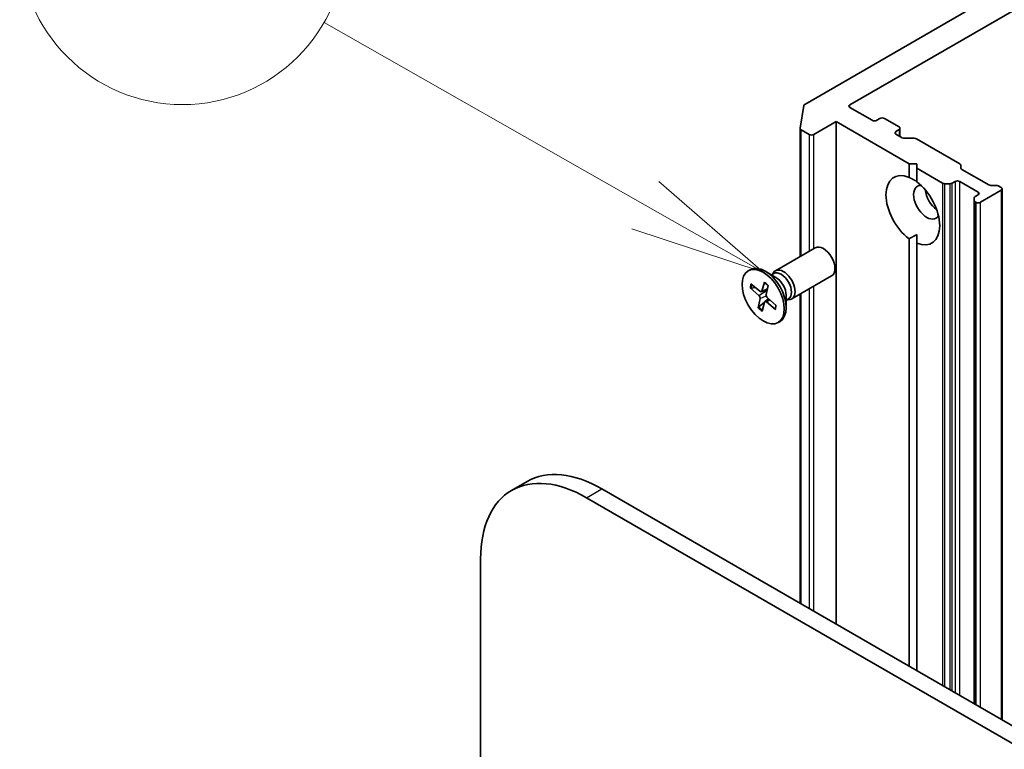
# Model space of a CAD drawing. Units: millimetres. Extents: x -1885 to 7744, y 44 to 1590.
# Drawn here: x -617 to -526, y 818 to 886 of the extents above; entities that cross this region are included whole.
import ezdxf

# ---------------------------------------------------------------- set-up
doc = ezdxf.new("R2010")
doc.units = ezdxf.units.MM
doc.header["$LTSCALE"] = 5.5
for name, color, linetype, lineweight in [('Symbol (TK)', 100, 'Continuous', 18), ('Visible (ISO)', 7, 'Continuous', 35), ('Visible Narrow (ISO)', 7, 'Continuous', 25)]:
    doc.layers.add(name, color=color, linetype=linetype, lineweight=lineweight)
doc.styles.add('Note Text (TK2)', font='MS PGothic.ttf')

# ---------------------------------------------------------------- blocks, each defined once
blk = doc.blocks.new('Balloon4')
at = {"layer": 'Symbol (TK)', "color": 100}
for p, q in [((279.74, 172.883), (273.823, 176.252)), ((281.913, 171.646), (279.988, 173.317)), ((279.74, 172.883), (281.913, 171.646)), ((279.493, 172.448), (281.913, 171.646))]:
    blk.add_line(p, q, dxfattribs=at)
at = {"layer": 'Symbol (TK)'}
blk.add_circle((271.217, 177.736), 3, dxfattribs=at)
at = {"layer": 'Symbol (TK)', "color": 7, "insert": (271.217, 177.718), "char_height": 2, "attachment_point": 5, "style": 'Note Text (TK2)'}
blk.add_mtext('7', dxfattribs=at)

msp = doc.modelspace()

# ---------------------------------------------------------------- linework, layer by layer
at = {"layer": 'Visible (ISO)'}
for p, q in [((-540.1973, 877.6603), (-508.3775, 896.0314)), ((-527.133, 887.6524), (-544.3632, 877.7046)), ((-544.7808, 875.4957), (-544.4498, 877.5978)), ((-538.1467, 876.2314), (-540.1973, 877.4153)), ((-543.5207, 874.925), (-541.4701, 876.1089)), ((-541.4701, 876.1089), (-534.7526, 872.2306)), ((-541.4701, 829.8136), (-541.4701, 876.1089)), ((-537.4396, 876.3947), (-537.7224, 876.2314)), ((-535.6718, 875.619), (-537.0153, 876.3947)), ((-544.782, 863.6814), (-544.782, 875.48)), ((-544.6942, 875.3575), (-543.945, 874.925)), ((-535.9547, 875.2108), (-535.6718, 875.3741)), ((-535.584, 874.7518), (-535.584, 875.4965)), ((-535.3708, 874.6287), (-535.9547, 874.9658)), ((-535.1587, 874.578), (-534.2758, 874.578)), ((-534.0637, 874.5273), (-530.0675, 872.22)), ((-534.7526, 872.2306), (-534.0455, 872.2306)), ((-534.7526, 870.9765), (-534.7526, 872.2306)), ((-534.0455, 872.2306), (-534.0455, 871.8223)), ((-534.0455, 871.8223), (-534.0455, 870.5682)), ((-534.0455, 871.8223), (-531.6585, 870.4442)), ((-529.9796, 872.0976), (-529.9796, 871.8328)), ((-529.8918, 871.7103), (-527.4158, 870.2809)), ((-530.7756, 870.4442), (-530.51, 870.5976)), ((-530.0857, 870.5976), (-528.3886, 869.6178)), ((-530.9878, 870.3934), (-531.4463, 870.3934)), ((-528.1765, 868.6788), (-526.2673, 869.7811)), ((-527.2037, 870.2301), (-526.7451, 870.2301)), ((-526.533, 870.1794), (-526.2673, 870.026)), ((-526.1794, 820.9855), (-526.1794, 869.9035)), ((-528.7422, 868.8322), (-528.7422, 869.0969)), ((-528.7422, 868.8322), (-528.7422, 822.4651)), ((-528.3886, 869.3728), (-528.6543, 869.2194)), ((-528.6543, 868.7097), (-528.6008, 868.6788)), ((-534.7526, 825.9352), (-534.7526, 865.3196)), ((-534.0455, 864.9114), (-534.0455, 865.6986)), ((-547.0614, 862.3654), (-543.3868, 864.4869)), ((-534.0455, 864.9114), (-534.0455, 825.5269)), ((-549.5602, 862.366), (-549.3858, 862.4667)), ((-547.0185, 861.7576), (-548.0108, 862.3305)), ((-547.4129, 861.9853), (-547.2016, 862.1073)), ((-547.3246, 862.0363), (-547.2781, 862.1284)), ((-545.5614, 859.7673), (-541.8868, 861.8888)), ((-549.3913, 860.8061), (-548.5779, 860.0818)), ((-549.3082, 861.1561), (-548.4837, 860.4786)), ((-549.2888, 860.777), (-548.9189, 860.8362)), ((-548.3455, 860.4409), (-547.8013, 860.6817)), ((-548.0767, 861.3145), (-548.2973, 860.5026)), ((-547.7321, 861.0195), (-547.9065, 860.1682)), ((-548.6384, 858.9495), (-548.464, 859.8008)), ((-548.0389, 859.5201), (-547.677, 859.7842)), ((-547.6856, 859.7919), (-547.8068, 859.6895)), ((-546.9792, 859.1629), (-547.7926, 859.8871)), ((-546.0663, 860.1083), (-546.0663, 858.9625)), ((-546.0663, 859.6529), (-545.855, 859.7749)), ((-544.782, 831.7257), (-544.782, 860.2173)), ((-548.0739, 859.4639), (-548.5822, 859.0345)), ((-548.2937, 858.6545), (-548.0732, 859.4664)), ((-547.0623, 858.8129), (-547.8868, 859.4903)), ((-545.978, 859.7039), (-545.875, 859.6981)), ((-546.8102, 857.6029), (-546.6358, 857.7036)), ((-569.9369, 842.9486), (-571.3511, 842.1321)), ((-381.5933, 737.5086), (-563.0369, 842.2651)), ((-564.4511, 841.4486), (-384.0542, 737.2964)), ((-574.2092, 460.2264), (-574.2092, 835.8148))]:
    msp.add_line(p, q, dxfattribs=at)
for centre, major_axis, start_param, end_param in [((-544.151, 877.5821), (-0.3, 0), 5.4977871, 6.1925254), ((-539.9852, 877.5378), (-0.3, 0), 5.4977871, 7.0685835), ((-537.9346, 876.3539), (0.3, 0), 3.9269908, 5.4977871), ((-537.2275, 876.2722), (0.3, 0), 0.7853982, 2.3561945), ((-544.482, 875.48), (-0.3, 0), 6.1925254, 7.0685835), ((-535.7425, 875.0883), (-0.3, 0), 5.4977871, 7.0685835), ((-535.884, 875.4965), (0.3, 0), 5.4977871, 7.0685835), ((-543.7328, 875.0475), (-0.3, 0), 0.7853982, 2.3561945), ((-535.1587, 874.7512), (0.3, 0), 3.9269908, 4.712389), ((-534.2758, 874.4048), (0.3, 0), 0.7853982, 1.5707963), ((-530.2796, 872.0976), (0.3, 0), 0, 0.7853982), ((-529.6796, 871.8328), (-0.3, 0), 0, 0.7853982), ((-534.399, 867.9439), (-1.75, 3.0311), 5.6411347, 8.4960322), ((-530.2978, 870.4751), (-0.3, 0), 3.9269908, 5.4977871), ((-533.1262, 868.6788), (-0.85, 1.4722), 5.9439605, 9.7640027), ((-534.399, 867.9439), (1.75, -3.0311), 5.6411347, 8.4960322), ((-532.0656, 869.2912), (0.85, -1.4722), 4.0406381, 5.3841399), ((-531.4463, 870.5666), (-0.3, 0), 0.7853982, 1.5707963), ((-530.9878, 870.5666), (-0.3, 0), 1.5707963, 2.3561945), ((-527.2037, 870.4033), (0.3, 0), 3.9269908, 4.712389), ((-526.7451, 870.0569), (0.3, 0), 0.7853982, 1.5707963), ((-526.4794, 869.9035), (0.3, 0), 5.4977871, 7.0685835), ((-528.4422, 869.0969), (-0.3, 0), 5.4977871, 6.2831853), ((-528.4422, 868.8322), (-0.3, 0), 0, 0.7853982), ((-528.6008, 869.4953), (0.3, 0), 5.4977871, 7.0685835), ((-528.3886, 868.8013), (-0.3, 0), 0.7853982, 2.3561945), ((-542.6368, 863.1879), (-0.75, 1.299), 3.1415927, 6.2831853), ((-548.0108, 860.0852), (-1.375, 2.3816), 3.1415927, 6.2831853), ((-546.3114, 861.0663), (-0.75, 1.299), 2.7802255, 6.6445524), ((-546.5283, 860.9411), (-0.6733, 1.1662), 3.1415927, 6.2831853), ((-547.0185, 860.6581), (0.6733, -1.1662), 0.7853982, 2.3561945), ((-548.6195, 859.9286), (-0.1124, 0.1948), 3.7184801, 5.233006), ((-548.4508, 860.6393), (0.1124, -0.1948), 5.2892764, 6.8038023), ((-547.7509, 860.0403), (0.1124, -0.1948), 3.7184801, 5.233006), ((-547.9197, 859.3297), (-0.1124, 0.1948), 5.2892764, 6.8038023), ((-564.4511, 830.181), (-6.9, 11.9512), 5.4977871, 7.0685835), ((-563.0369, 830.9975), (-6.9, 11.9512), 5.4977871, 6.2831853)]:
    msp.add_ellipse(centre, major_axis=major_axis, ratio=0.5773503, start_param=start_param, end_param=end_param, dxfattribs=at)
msp.add_ellipse((-548.1852, 859.9845), major_axis=(-1.375, 2.3816), ratio=0.5773503, dxfattribs=at)
for points in [[(-534.7526, 870.9765), (-534.3737, 870.787), (-534.0455, 870.5976)], [(-534.0455, 865.6986), (-534.3737, 865.5091), (-534.7526, 865.3196)]]:
    msp.add_open_spline(points, degree=2, dxfattribs=at)
for points, knots in [([(-549.2888, 860.777), (-549.2989, 860.7754), (-549.3104, 860.7751), (-549.3329, 860.7773), (-549.3474, 860.781), (-549.3703, 860.7906), (-549.3826, 860.7984), (-549.3913, 860.8061)], [0.034618354, 0.034618354, 0.034618354, 0.034618354, 0.037652624, 0.037652624, 0.04141077, 0.04141077, 0.045220711, 0.045220711, 0.045220711, 0.045220711]), ([(-548.0689, 861.2768), (-548.0733, 861.2799), (-548.0767, 861.2849), (-548.0796, 861.2967), (-548.0791, 861.3058), (-548.0767, 861.3145)], [0.0380596397, 0.0380596397, 0.0380596397, 0.0380596397, 0.0414107697, 0.0414107697, 0.0452207105, 0.0452207105, 0.0452207105, 0.0452207105]), ([(-548.069, 861.2768), (-548.0458, 861.2612), (-548.0226, 861.2447), (-547.9763, 861.2102), (-547.9532, 861.1922), (-547.9073, 861.1545), (-547.8844, 861.135), (-547.839, 861.0944), (-547.8164, 861.0734), (-547.7749, 861.0332), (-547.756, 861.0141), (-547.7372, 860.9946)], [2.98872988, 2.98872988, 2.98872988, 2.98872988, 3.04978119, 3.04978119, 3.11083249, 3.11083249, 3.17188379, 3.17188379, 3.23293509, 3.23293509, 3.28518136, 3.28518136, 3.28518136, 3.28518136]), ([(-548.6384, 858.9495), (-548.6366, 858.9585), (-548.6321, 858.9703), (-548.6213, 858.9904), (-548.6131, 859.0023), (-548.5985, 859.0194), (-548.5901, 859.0277), (-548.5822, 859.0345)], [0.015165368, 0.015165368, 0.015165368, 0.015165368, 0.018975309, 0.018975309, 0.022733454, 0.022733454, 0.025767724, 0.025767724, 0.025767724, 0.025767724]), ([(-547.0623, 858.8129), (-547.0711, 858.8201), (-547.0793, 858.83), (-547.0885, 858.8478), (-547.0912, 858.8588), (-547.0907, 858.8745), (-547.0889, 858.8819), (-547.0861, 858.8884)], [0.015165368, 0.015165368, 0.015165368, 0.015165368, 0.018975309, 0.018975309, 0.022733454, 0.022733454, 0.025426926, 0.025426926, 0.025426926, 0.025426926]), ([(-547.0104, 859.1907), (-547.0119, 859.1755), (-547.0136, 859.1605), (-547.019, 859.1216), (-547.0229, 859.098), (-547.0322, 859.0523), (-547.0375, 859.03), (-547.0493, 858.9871), (-547.0558, 858.9663), (-547.0701, 858.9262), (-547.0779, 858.907), (-547.0861, 858.8885)], [4.58312789, 4.58312789, 4.58312789, 4.58312789, 4.62056893, 4.62056893, 4.68195216, 4.68195216, 4.7433354, 4.7433354, 4.80471863, 4.80471863, 4.86610186, 4.86610186, 4.86610186, 4.86610186])]:
    msp.add_open_spline(points, degree=3, knots=knots, dxfattribs=at)
at = {"layer": 'Visible Narrow (ISO)'}
for p, q in [((-540.1973, 877.4153), (-540.1973, 877.6603)), ((-544.6942, 863.7321), (-544.6942, 875.3575)), ((-535.9547, 874.9658), (-535.9547, 875.2108)), ((-535.6718, 875.3741), (-535.6718, 874.8025)), ((-543.945, 874.925), (-543.945, 864.1646)), ((-543.5207, 864.4096), (-543.5207, 874.925)), ((-530.51, 870.5976), (-530.51, 823.4857)), ((-530.0857, 823.2408), (-530.0857, 870.5976)), ((-531.6585, 870.4442), (-531.6585, 824.1488)), ((-531.4463, 824.0263), (-531.4463, 870.3934)), ((-530.9878, 870.3934), (-530.9878, 823.7616)), ((-530.7756, 823.6391), (-530.7756, 870.4442)), ((-526.2673, 869.7811), (-526.2673, 821.0362)), ((-528.3886, 869.6178), (-528.3886, 869.3728)), ((-528.6543, 822.4144), (-528.6543, 868.7097)), ((-528.6008, 868.6788), (-528.6008, 822.3834)), ((-528.1765, 822.1385), (-528.1765, 868.6788)), ((-548.2973, 860.5026), (-547.7898, 860.7376)), ((-543.945, 860.7005), (-543.945, 831.2424)), ((-543.5207, 830.9975), (-543.5207, 860.9455)), ((-548.5779, 860.0818), (-547.8243, 860.5692)), ((-548.464, 859.8008), (-547.9004, 860.064)), ((-544.6942, 831.675), (-544.6942, 860.268)), ((-547.8868, 859.4903), (-547.5755, 859.6939)), ((-564.4511, 841.4486), (-563.0369, 842.2651))]:
    msp.add_line(p, q, dxfattribs=at)
for centre, major_axis, start_param, end_param in [((-548.1852, 859.9845), (0.8563, -1.4831), 3.5434149, 3.8372749), ((-548.1457, 860.0073), (-0.8111, 1.4048), 0.433391, 0.7024788), ((-548.1852, 859.9845), (-0.8563, 1.4831), 5.1142112, 5.4080713), ((-548.1852, 859.9845), (0.8563, -1.4831), 5.1142112, 5.4080713), ((-548.1457, 860.0073), (-0.8111, 1.4048), 1.965822, 2.2517202), ((-548.1852, 859.9845), (-0.8563, 1.4831), 3.5434149, 3.8372749)]:
    msp.add_ellipse(centre, major_axis=major_axis, ratio=0.5773503, start_param=start_param, end_param=end_param, dxfattribs=at)

# ---------------------------------------------------------------- block references
at = {"layer": 'Symbol (TK)', "xscale": 5, "yscale": 5, "zscale": 5}
msp.add_blockref('Balloon4', (-1957.75, 4), dxfattribs=at)

doc.saveas('drawing.dxf')
